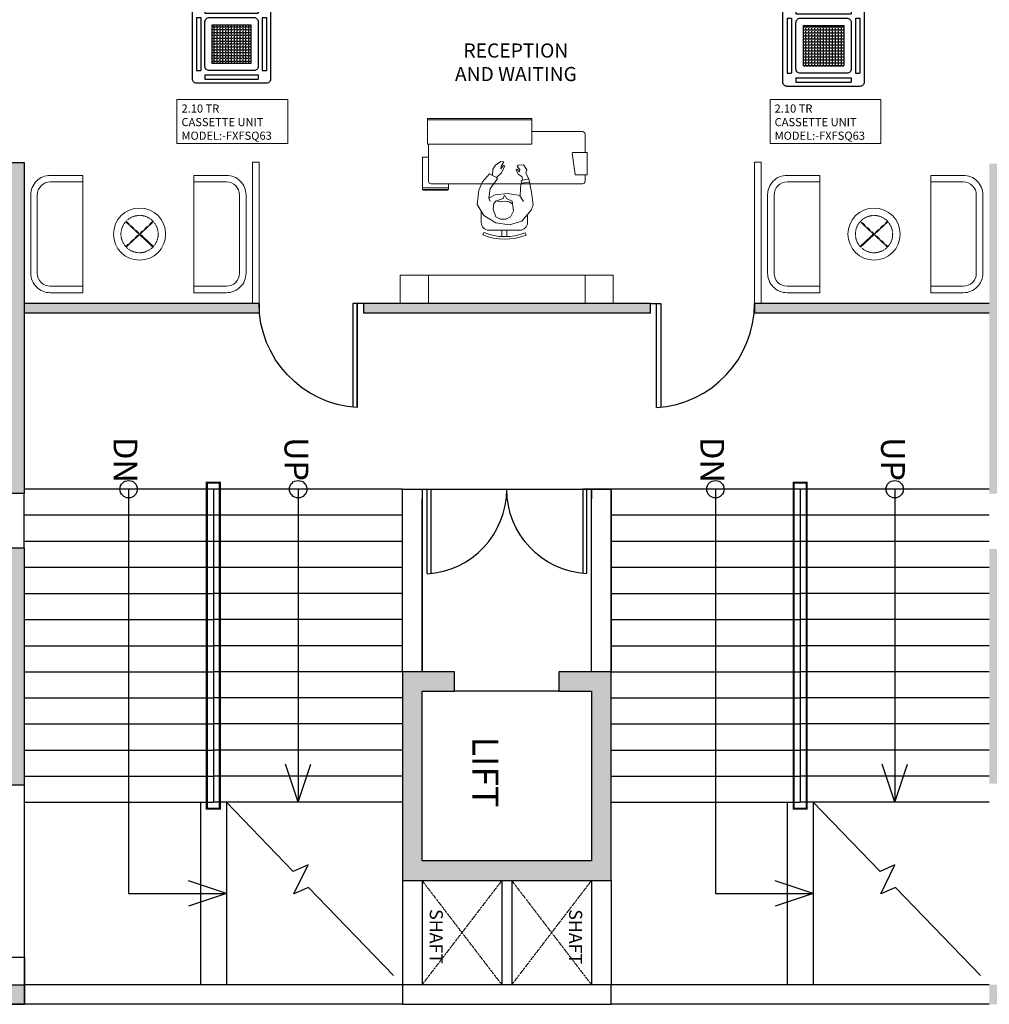
# Model space of a CAD drawing. Units: millimetres. Extents: x -27956 to 154697, y -98169 to -69185.
# Drawn here: x 149773 to 150219, y -97862 to -97409 of the extents above; entities that cross this region are included whole.
import ezdxf
from ezdxf.enums import TextEntityAlignment as Align

# ---------------------------------------------------------------- set-up
doc = ezdxf.new("R2010")
doc.units = ezdxf.units.MM
doc.header["$MEASUREMENT"] = 0
doc.linetypes.add('HIDDEN2', pattern=[0.1875, 0.125, -0.0625])
for name, color, linetype, lineweight in [('chair 2', 7, 'Continuous', 18), ('F- 01', 7, 'Continuous', 15), ('fur', 7, 'Continuous', 15), ('M-HVAC-CASSETTE AC', 5, 'Continuous', 15), ('text', 7, 'Continuous', 5), ('wooden ceiling', 8, 'Continuous', 30)]:
    doc.layers.add(name, color=color, linetype=linetype, lineweight=lineweight)
for name, color, linetype in [('COLUMN', 222, 'Continuous'), ('DOOR', 5, 'Continuous'), ('LIFT', 7, 'Continuous'), ('M-HVAC-WALL MOUNTED AC', 1, 'Continuous'), ('NO', 7, 'Continuous'), ('SOLID', 8, 'Continuous'), ('wall', 7, 'Continuous'), ('WIN', 5, 'Continuous')]:
    doc.layers.add(name, color=color, linetype=linetype)
doc.styles.add('ARIAL', font='arial.ttf')
doc.styles.add('SWIS', font='swissc.ttf')

# ---------------------------------------------------------------- blocks, each defined once
blk = doc.blocks.new('D')
at = {"layer": 'DOOR', "color": 139, "true_color": 0x474748}
for p, q in [((-3.07, 0), (-3.07, 29.84)), ((0, 0), (-3.07, 0))]:
    blk.add_line(p, q, dxfattribs=at)
at = {"layer": 'DOOR', "color": 139, "true_color": 0x474748, "const_width": 0.432}
blk.add_lwpolyline([(-1.77, 0), (-1.77, 29.95)], dxfattribs=at)
at = {"layer": 'DOOR', "color": 139, "true_color": 0x474748}
blk.add_arc((0, 0), 30, 93.3869, 180, dxfattribs=at)
blk = doc.blocks.new('CH2')
at = {"layer": 'chair 2', "color": 139, "true_color": 0x474748}
for p, q in [((6.49, 20.79), (9.49, 21.16)), ((6.91, 21.91), (9.46, 22.46)), ((5.94, 15.91), (7.28, 13.65)), ((-6.17, 14.99), (-5.69, 13.59)), ((-1.11, 0), (-1.11, 2.52)), ((0.89, 0), (0.89, 2.52))]:
    blk.add_line(p, q, dxfattribs=at)
blk.add_lwpolyline([(1.11, 16.69), (-3.7, 16.17), (-6.17, 14.99), (-5.63, 18.71), (-2.74, 22.5), (-3.19, 23.01), (-1.26, 24.75), (0.01, 27.45), (-0.51, 27.65), (-1.54, 26.34), (-1.31, 27.35), (-0.37, 28.99), (-1.51, 29.17), (-3.61, 27.8), (-4.58, 26.15), (-4.72, 23.76), (-5.88, 24.35), (-8.57, 21.22), (-10.03, 18.04), (-10.74, 12.52), (-8.07, 8.27), (-3.5, 5.37), (1.83, 4.64), (6.59, 5.98), (10.23, 10.24), (11.03, 12.32), (10.47, 17.3), (9.57, 21.14), (9.37, 22.4), (8.18, 24.61), (8.55, 25.9), (7.31, 27.88), (5.26, 27.78), (4.89, 27.22), (5.91, 26.02), (5.72, 25.17), (4.89, 26.17), (4.44, 25.95), (5.2, 24.32), (6.73, 23.24), (6.91, 21.91), (6.42, 21.86), (6.55, 20.7), (6.31, 20.67), (6.04, 15.96)], close=True, dxfattribs=at)
for points in [[(-3.19, 23.01), (-4.72, 23.76)], [(3.05, 12.79), (1.75, 13.48), (-0.13, 13.74), (-1.69, 13.54), (-3.28, 13.94), (-4.26, 12.84), (-4.5, 10.63), (-3.4, 7.71), (-1.59, 6.77), (0.46, 6.77), (2.2, 7.63), (3.46, 10), (2.91, 13.78), (0.68, 14.81), (0.19, 15.88), (-0.25, 15.82), (-0.65, 14.75), (-3, 13.87)]]:
    blk.add_lwpolyline(points, dxfattribs=at)
for points in [[(6.3, 20.49, 0.034638), (5.88, 20.52), (-4.25, 20.52)], [(-9.12, 9.93), (-9.12, 5.52, 0.414214), (-6.12, 2.52), (5.88, 2.52, 0.414214), (8.88, 5.52), (8.88, 8.66)]]:
    blk.add_lwpolyline(points, format="xyb", dxfattribs=at)
blk.add_lwpolyline([(8.29, 0.58), (7.92, 1.5, -0.19264), (-8.12, 1.59), (-8.5, 0.66, 0.192757)], format="xyb", close=True, dxfattribs=at)
blk = doc.blocks.new('ARCHITECTURE-2F')
at = {"layer": 'SOLID', "true_color": 0x474748}
h = blk.add_hatch(color=139, dxfattribs=at)
h.dxf.hatch_style = 1
h.paths.add_polyline_path([(149409.36, -97857.4), (149390.36, -97857.4), (149390.36, -97861.9), (149409.36, -97861.9)])
h.paths.add_polyline_path([(149150.11, -97857.4), (149139.11, -97857.4), (149139.11, -97861.9), (149150.11, -97861.9)])
h.paths.add_polyline_path([(149189.36, -97857.4), (149179.61, -97857.4), (149179.61, -97861.9), (149189.36, -97861.9)])
h.paths.add_polyline_path([(148789.11, -97857.4), (148569.61, -97857.4), (148569.61, -97861.9), (148789.11, -97861.9)])
h.paths.add_polyline_path([(148938.11, -97857.4), (148880.11, -97857.4), (148880.11, -97861.9), (148938.11, -97861.9)])
h.paths.add_polyline_path([(148504.61, -97377.15), (148500.11, -97377.15), (148500.11, -97386.15), (148504.61, -97386.15)])
h.paths.add_polyline_path([(148504.61, -97608.65), (148500.11, -97608.65), (148500.11, -97617.65), (148504.61, -97617.65)])
h.paths.add_polyline_path([(148504.61, -97724.65), (148500.11, -97724.65), (148500.11, -97733.65), (148504.61, -97733.65)])
h.paths.add_polyline_path([(148504.61, -97785.65), (148500.11, -97785.65), (148500.11, -97793.15), (148504.61, -97793.15)])
h.paths.add_polyline_path([(149919.86, -97128.15), (149792.86, -97128.15), (149792.86, -97132.4), (149919.86, -97132.4)])
h.paths.add_polyline_path([(149744.86, -97128.15), (149719.86, -97128.15), (149719.86, -97132.4), (149744.86, -97132.4)])
h.paths.add_polyline_path([(149701.86, -97128.15), (149502.86, -97128.15), (149502.86, -97132.4), (149701.86, -97132.4)])
h.paths.add_polyline_path([(149411.36, -97128.15), (149392.36, -97128.15), (149392.36, -97132.4), (149411.36, -97132.4)])
h.paths.add_polyline_path([(149153.86, -97128.15), (149142.86, -97128.15), (149142.86, -97132.4), (149153.86, -97132.4)])
h.paths.add_polyline_path([(149192.36, -97128.15), (149183.36, -97128.15), (149183.36, -97132.4), (149192.36, -97132.4)])
h.paths.add_polyline_path([(148942.86, -97128.15), (148885.86, -97128.15), (148885.86, -97132.4), (148942.86, -97132.4)])
h.paths.add_polyline_path([(148794.86, -97128.15), (148570.61, -97128.15), (148570.61, -97132.4), (148794.86, -97132.4)])
h.paths.add_polyline_path([(148504.61, -97197.41), (148500.11, -97197.41), (148500.11, -97209.15), (148504.61, -97209.15)])
h.paths.add_polyline_path([(148504.61, -97261.15), (148500.11, -97261.15), (148500.11, -97270.15), (148504.61, -97270.15)])
h.paths.add_polyline_path([(150069.61, -97128.15), (149940.61, -97128.15), (149940.61, -97132.4), (150069.61, -97132.4)])
h.paths.add_polyline_path([(150142.61, -97128.15), (150116.61, -97128.15), (150116.61, -97132.4), (150142.61, -97132.4)])
h.paths.add_polyline_path([(150325.86, -97128.15), (150160.61, -97128.15), (150160.61, -97132.65), (150325.86, -97132.65)])
h.paths.add_polyline_path([(150470.36, -97128.15), (150411.36, -97128.15), (150411.36, -97132.65), (150470.36, -97132.65)])
h.paths.add_polyline_path([(151357.36, -97196.9), (151352.86, -97196.9), (151352.86, -97205.4), (151357.36, -97205.4)])
h.paths.add_polyline_path([(151357.36, -97257.4), (151352.86, -97257.4), (151352.86, -97266.4), (151357.36, -97266.4)])
h.paths.add_polyline_path([(151286.86, -97128.15), (151063.86, -97128.15), (151063.86, -97132.65), (151286.86, -97132.65)])
h.paths.add_polyline_path([(150979.36, -97128.15), (150921.36, -97128.15), (150921.36, -97132.65), (150979.36, -97132.65)])
h.paths.add_polyline_path([(150682.86, -97128.15), (150670.36, -97128.15), (150670.36, -97132.65), (150682.86, -97132.65)])
h.paths.add_polyline_path([(150721.36, -97128.15), (150706.36, -97128.15), (150706.36, -97132.65), (150721.36, -97132.65)])
h.paths.add_polyline_path([(151357.36, -97531.4), (151352.86, -97531.4), (151352.86, -97555.9), (151357.36, -97555.9)])
h.paths.add_polyline_path([(151357.36, -97372.4), (151352.86, -97372.4), (151352.86, -97381.4), (151357.36, -97381.4)])
h.paths.add_polyline_path([(150974.86, -97857.4), (150918.86, -97857.4), (150918.86, -97861.9), (150974.86, -97861.9)])
h.paths.add_polyline_path([(151287.36, -97857.4), (151066.36, -97857.4), (151066.36, -97861.9), (151287.36, -97861.9)])
h.paths.add_polyline_path([(151357.36, -97784.9), (151352.86, -97784.9), (151352.86, -97792.4), (151357.36, -97792.4)])
h.paths.add_polyline_path([(151357.36, -97723.9), (151352.86, -97723.9), (151352.86, -97732.9), (151357.36, -97732.9)])
h.paths.add_polyline_path([(151357.36, -97607.9), (151352.86, -97607.9), (151352.86, -97616.9), (151357.36, -97616.9)])
h.paths.add_polyline_path([(150682.36, -97857.4), (150668.86, -97857.4), (150668.86, -97861.9), (150682.36, -97861.9)])
h.paths.add_polyline_path([(150718.86, -97857.4), (150711.86, -97857.4), (150711.86, -97861.9), (150718.86, -97861.9)])
h.paths.add_polyline_path([(149706.61, -97474.65), (149691.61, -97474.65), (149691.61, -97485.15), (149698.61, -97485.15), (149698.61, -97626.9), (149706.61, -97626.9)])
h.paths.add_polyline_path([(150165.61, -97475.15), (150150.61, -97475.15), (150150.61, -97626.9), (150158.86, -97626.9), (150158.86, -97485.9), (150165.61, -97485.9)])
h.paths.add_polyline_path([(150162.61, -97333.9), (150150.61, -97333.9), (150150.61, -97355.15), (150165.61, -97355.15), (150165.61, -97344.4), (150162.61, -97344.4)])
h.paths.add_polyline_path([(150161.36, -97652.4), (150150.61, -97652.4), (150150.61, -97760.4), (150175.86, -97760.4), (150175.86, -97852.9), (150150.61, -97852.9), (150150.61, -97861.9), (150325.86, -97861.9), (150325.86, -97857.4), (150271.86, -97857.4), (150260.81, -97857.4), (150181.86, -97857.4), (150181.86, -97754.4), (150161.36, -97754.4)])
h.paths.add_polyline_path([(149706.61, -97852.9), (149684.61, -97852.9), (149684.61, -97760.9), (149706.61, -97760.9), (149706.61, -97651.9), (149699.11, -97651.9), (149699.11, -97754.9), (149678.61, -97754.9), (149678.61, -97857.4), (149586.98, -97857.4), (149582.61, -97857.4), (149495.36, -97857.4), (149495.36, -97861.9), (149706.61, -97861.9)])
h.paths.add_polyline_path([(150468.86, -97857.4), (150410.86, -97857.4), (150410.86, -97861.9), (150468.86, -97861.9)])
h.paths.add_polyline_path([(150074.98, -97324.9), (150047.36, -97324.9), (150047.36, -97244.4), (150150.61, -97244.4), (150150.61, -97324.9), (150122.98, -97324.9), (150122.98, -97333.9), (150162.61, -97333.9), (150162.61, -97232.4), (149698.61, -97232.4), (149698.61, -97333.9), (149738.33, -97333.9), (149738.33, -97324.9), (149710.73, -97324.9), (149710.73, -97244.4), (149813.92, -97244.4), (149813.92, -97324.9), (149786.33, -97324.9), (149786.33, -97333.9), (149850.51, -97333.9), (149850.51, -97324.9), (149822.92, -97324.9), (149822.92, -97244.4), (149926.11, -97244.4), (149926.11, -97324.9), (149898.51, -97324.9), (149898.51, -97333.9), (149962.73, -97333.9), (149962.73, -97324.9), (149935.11, -97324.9), (149935.11, -97244.4), (150038.36, -97244.4), (150038.36, -97324.9), (150010.73, -97324.9), (150010.73, -97333.9), (150074.98, -97333.9)])
h.paths.add_polyline_path([(149933.61, -97149.4), (149927.61, -97149.4), (149927.61, -97232.4), (149933.61, -97232.4)])
h = blk.add_hatch(color=139, dxfattribs=at)
h.dxf.hatch_style = 1
h.paths.add_polyline_path([(149814.61, -97543.9), (149814.61, -97539.4), (149706.61, -97539.4), (149706.61, -97543.9)])
h.paths.add_polyline_path([(149994.61, -97543.9), (149994.61, -97539.4), (149862.61, -97539.4), (149862.61, -97543.9)])
h.paths.add_polyline_path([(150042.61, -97539.4), (150042.61, -97543.9), (150150.61, -97543.9), (150150.61, -97539.4)])
blk.add_hatch(color=139, dxfattribs=at).paths.add_polyline_path([(149976.61, -97804.9), (149976.61, -97708.9), (149952.61, -97708.9), (149952.61, -97717.9), (149967.61, -97717.9), (149967.61, -97795.9), (149889.61, -97795.9), (149889.61, -97717.9), (149904.61, -97717.9), (149904.61, -97708.9), (149880.61, -97708.9), (149880.61, -97804.9)])
at = {"layer": 'COLUMN', "color": 139, "true_color": 0x474748}
for points in [[(149889.61, -97624.9), (149889.61, -97708.9), (149880.61, -97708.9), (149880.61, -97624.9)], [(149976.61, -97624.9), (149976.61, -97708.9), (149967.61, -97708.9), (149967.61, -97624.9)], [(149706.61, -97626.9), (149675.61, -97626.9), (149675.61, -97651.9), (149706.61, -97651.9)], [(149706.86, -97840.4), (149678.61, -97840.4), (149678.61, -97861.9), (149706.86, -97861.9)], [(149976.61, -97861.9), (149976.61, -97852.9), (149880.61, -97852.9), (149880.61, -97861.9)]]:
    blk.add_lwpolyline(points, close=True, dxfattribs=at)
at = {"layer": 'fur', "color": 139, "true_color": 0x474748}
for p, q in [((149892.06, -97454.4), (149940.06, -97454.4)), ((149892.06, -97455), (149892.06, -97454.4)), ((149892.06, -97455), (149892.06, -97466.24)), ((149940.06, -97455), (149892.06, -97455)), ((149940.06, -97454.4), (149940.06, -97455)), ((149940.06, -97466.24), (149940.06, -97455)), ((149963.41, -97460.4), (149940.06, -97460.4)), ((149964.61, -97469.97), (149964.61, -97461.6)), ((149892.06, -97466.24), (149940.06, -97466.24)), ((149892.61, -97466.24), (149892.61, -97483.2)), ((149960.04, -97480.06), (149958.75, -97470.23)), ((149959.01, -97469.97), (149965.37, -97469.97)), ((149965.63, -97470.23), (149965.63, -97480.06)), ((149811.61, -97539.4), (149811.61, -97474.4)), ((149811.61, -97474.4), (149814.61, -97474.4)), ((149814.61, -97539.4), (149814.61, -97474.4)), ((149892.61, -97472.09), (149889.83, -97472.09)), ((149889.83, -97472.09), (149889.83, -97487.09)), ((150042.61, -97539.4), (150042.61, -97474.4)), ((150042.61, -97474.4), (150045.61, -97474.4)), ((150045.61, -97539.4), (150045.61, -97474.4)), ((149965.37, -97480.32), (149960.3, -97480.32)), ((149964.61, -97483.2), (149964.61, -97480.32)), ((149893.81, -97484.4), (149963.41, -97484.4)), ((149901.83, -97487.09), (149901.83, -97484.4)), ((149889.83, -97486.19), (149901.83, -97486.19)), ((149889.83, -97487.09), (149890.13, -97487.09)), ((149889.83, -97487.09), (149901.83, -97487.09)), ((149890.13, -97487.09), (149890.13, -97487.39)), ((149890.13, -97487.39), (149901.53, -97487.39)), ((149901.53, -97487.39), (149901.53, -97487.09))]:
    blk.add_line(p, q, dxfattribs=at)
at = {"layer": 'fur', "color": 139, "linetype": 'HIDDEN2', "true_color": 0x474748}
for p, q in [((149759.36, -97507.54), (149753.23, -97501.85)), ((150097.86, -97507.54), (150103.98, -97501.85)), ((149759.36, -97507.54), (149753.23, -97513.23)), ((149759.64, -97507.8), (149753.49, -97513.51)), ((149766.04, -97513.23), (149759.92, -97507.54)), ((150091.17, -97513.23), (150097.3, -97507.54)), ((150097.58, -97507.8), (150103.72, -97513.51)), ((150097.86, -97507.54), (150103.98, -97513.23))]:
    blk.add_line(p, q, dxfattribs=at)
at = {"layer": 'fur', "color": 139, "true_color": 0x474748}
for points in [[(149709.57, -97489.51), (149709.57, -97525.51, 0.414214), (149718.57, -97534.51), (149733.57, -97534.51), (149733.57, -97480.51), (149718.57, -97480.51, 0.414214)], [(149808.63, -97489.51), (149808.63, -97525.51, -0.414214), (149799.63, -97534.51), (149784.63, -97534.51), (149784.63, -97480.51), (149799.63, -97480.51, -0.414214)], [(150048.59, -97489.51), (150048.59, -97525.51, 0.414214), (150057.59, -97534.51), (150072.59, -97534.51), (150072.59, -97480.51), (150057.59, -97480.51, 0.414214)], [(150147.64, -97489.51), (150147.64, -97525.51, -0.414214), (150138.64, -97534.51), (150123.64, -97534.51), (150123.64, -97480.51), (150138.64, -97480.51, -0.414214)], [(149712.57, -97489.51), (149712.57, -97525.51, 0.414214), (149718.57, -97531.51), (149733.57, -97531.51), (149733.57, -97483.51), (149718.57, -97483.51, 0.414214)], [(149805.63, -97489.51), (149805.63, -97525.51, -0.414214), (149799.63, -97531.51), (149784.63, -97531.51), (149784.63, -97483.51), (149799.63, -97483.51, -0.414214)], [(150051.59, -97489.51), (150051.59, -97525.51, 0.414214), (150057.59, -97531.51), (150072.59, -97531.51), (150072.59, -97483.51), (150057.59, -97483.51, 0.414214)], [(150144.64, -97489.51), (150144.64, -97525.51, -0.414214), (150138.64, -97531.51), (150123.64, -97531.51), (150123.64, -97483.51), (150138.64, -97483.51, -0.414214)]]:
    blk.add_lwpolyline(points, format="xyb", close=True, dxfattribs=at)
at = {"layer": 'fur', "color": 139, "linetype": 'HIDDEN2', "true_color": 0x474748}
for points in [[(149765.78, -97501.57), (149759.64, -97507.28), (149753.49, -97501.57)], [(149766.04, -97513.23), (149759.92, -97507.54), (149766.04, -97501.85)], [(150091.17, -97513.23), (150097.3, -97507.54), (150091.17, -97501.85)], [(150091.43, -97501.57), (150097.58, -97507.28), (150103.72, -97501.57)]]:
    blk.add_lwpolyline(points, dxfattribs=at)
for points in [[(149759.64, -97507.8), (149765.78, -97513.51)], [(150097.58, -97507.8), (150091.43, -97513.51)]]:
    blk.add_lwpolyline(points, close=True, dxfattribs=at)
at = {"layer": 'fur', "color": 139, "true_color": 0x474748}
for points in [[(149879.61, -97539.4), (149892.61, -97539.4), (149892.61, -97526.4), (149879.61, -97526.4)], [(149892.61, -97539.4), (149964.61, -97539.4), (149964.61, -97526.4), (149892.61, -97526.4)], [(149964.61, -97539.4), (149977.61, -97539.4), (149977.61, -97526.4), (149964.61, -97526.4)]]:
    blk.add_lwpolyline(points, close=True, dxfattribs=at)
for centre in [(149759.64, -97507.54), (150097.58, -97507.54)]:
    blk.add_circle(centre, 12, dxfattribs=at)
for centre, radius, start, end in [((149963.41, -97461.6), 1.2, 0, 90), ((149959.01, -97470.23), 0.259, 90, 180), ((149965.37, -97470.23), 0.259, 0, 90), ((149960.3, -97480.06), 0.258, 179.9365, 270.0635), ((149965.37, -97480.06), 0.259, 270, 0), ((149893.81, -97483.2), 1.2, 180, 270), ((149963.41, -97483.2), 1.2, 270, 0)]:
    blk.add_arc(centre, radius, start, end, dxfattribs=at)
at = {"layer": 'fur', "color": 139, "linetype": 'HIDDEN2', "true_color": 0x474748}
for centre, start, end in [((149759.64, -97507.54), 44.1672, 135.8328), ((150097.58, -97507.54), 44.1672, 135.8328), ((149759.64, -97507.54), 138.3795, 221.6205), ((149759.64, -97507.54), 135.8328, 138.3795), ((149759.64, -97507.54), 41.6205, 44.1672), ((149759.64, -97507.54), 318.3795, 41.6205), ((150097.58, -97507.54), 138.3795, 221.6205), ((150097.58, -97507.54), 135.8328, 138.3795), ((150097.58, -97507.54), 41.6205, 44.1672), ((150097.58, -97507.54), 318.3795, 41.6205), ((149759.64, -97507.54), 221.6205, 224.1672), ((149759.64, -97507.54), 224.1672, 315.8328), ((149759.64, -97507.54), 315.8328, 318.3795), ((150097.58, -97507.54), 221.6205, 224.1672), ((150097.58, -97507.54), 224.1672, 315.8328), ((150097.58, -97507.54), 315.8328, 318.3795)]:
    blk.add_arc(centre, 8.57, start, end, dxfattribs=at)
at = {"layer": 'LIFT', "color": 139, "true_color": 0x474748}
blk.add_lwpolyline([(149976.61, -97804.9), (149976.61, -97708.9), (149952.61, -97708.9), (149952.61, -97717.9), (149967.61, -97717.9), (149967.61, -97795.9), (149889.61, -97795.9), (149889.61, -97717.9), (149904.61, -97717.9), (149904.61, -97708.9), (149880.61, -97708.9), (149880.61, -97804.9)], close=True, dxfattribs=at)
at = {"layer": 'wall', "color": 139, "true_color": 0x474748}
for p, q in [((149691.61, -97474.65), (149706.61, -97474.65)), ((149706.61, -97474.65), (149706.61, -97626.9)), ((149814.61, -97539.4), (149706.61, -97539.4)), ((149814.61, -97539.4), (149814.61, -97543.9)), ((149994.61, -97539.4), (149862.61, -97539.4)), ((149862.61, -97539.4), (149862.61, -97543.9)), ((149994.61, -97539.4), (149994.61, -97543.9)), ((150150.61, -97539.4), (150042.61, -97539.4)), ((150042.61, -97539.4), (150042.61, -97543.9)), ((149814.61, -97543.9), (149706.61, -97543.9)), ((149994.61, -97543.9), (149862.61, -97543.9)), ((150150.61, -97543.9), (150042.61, -97543.9)), ((149880.61, -97708.9), (149880.61, -97624.9)), ((149967.61, -97708.9), (149967.61, -97624.9)), ((149976.61, -97624.9), (149967.61, -97624.9)), ((149967.61, -97624.9), (149976.61, -97624.9)), ((149967.61, -97624.9), (149967.61, -97629.4)), ((149976.61, -97708.9), (149976.61, -97624.9)), ((149889.61, -97708.9), (149889.61, -97629.4)), ((149706.61, -97651.9), (149706.61, -97861.9)), ((149684.61, -97760.9), (149706.61, -97760.9)), ((149926.36, -97804.9), (149926.36, -97852.9)), ((149930.86, -97804.9), (149930.86, -97852.9)), ((149684.61, -97852.9), (149706.61, -97852.9)), ((149889.61, -97852.9), (149880.61, -97852.9)), ((149926.36, -97852.9), (149889.61, -97852.9)), ((149976.61, -97852.9), (149930.86, -97852.9)), ((149706.61, -97861.9), (149495.36, -97861.9))]:
    blk.add_line(p, q, dxfattribs=at)
at = {"layer": 'WIN', "color": 139, "true_color": 0x474748}
for p, q in [((149793.61, -97624.9), (149706.61, -97624.9)), ((149754.61, -97624.9), (149754.61, -97810.9)), ((149880.61, -97624.9), (149793.61, -97624.9)), ((149793.61, -97624.9), (149793.61, -97768.9)), ((149832.61, -97624.9), (149832.61, -97768.9)), ((149889.61, -97624.9), (149967.61, -97624.9)), ((150063.61, -97624.9), (149976.61, -97624.9)), ((150024.61, -97624.9), (150024.61, -97810.9)), ((150150.61, -97624.9), (150063.61, -97624.9)), ((150063.61, -97624.9), (150063.61, -97768.9)), ((150107.11, -97624.9), (150107.11, -97768.9)), ((149793.61, -97636.9), (149706.61, -97636.9)), ((149880.61, -97636.9), (149793.61, -97636.9)), ((150063.61, -97636.9), (149976.61, -97636.9)), ((150150.61, -97636.9), (150063.61, -97636.9)), ((149793.61, -97648.9), (149706.61, -97648.9)), ((149880.61, -97648.9), (149793.61, -97648.9)), ((150063.61, -97648.9), (149976.61, -97648.9)), ((150150.61, -97648.9), (150063.61, -97648.9)), ((149793.61, -97660.9), (149706.61, -97660.9)), ((149880.61, -97660.9), (149793.61, -97660.9)), ((150063.61, -97660.9), (149976.61, -97660.9)), ((150150.61, -97660.9), (150063.61, -97660.9)), ((149706.61, -97672.9), (149793.61, -97672.9)), ((149880.61, -97672.9), (149793.61, -97672.9)), ((149880.61, -97672.9), (149793.61, -97672.9)), ((149976.61, -97672.9), (150063.61, -97672.9)), ((150150.61, -97672.9), (150063.61, -97672.9)), ((150150.61, -97672.9), (150063.61, -97672.9)), ((149706.61, -97684.9), (149793.61, -97684.9)), ((149880.61, -97684.9), (149793.61, -97684.9)), ((149976.61, -97684.9), (150063.61, -97684.9)), ((150150.61, -97684.9), (150063.61, -97684.9)), ((149706.61, -97696.9), (149793.61, -97696.9)), ((149880.61, -97696.9), (149793.61, -97696.9)), ((149976.61, -97696.9), (150063.61, -97696.9)), ((150150.61, -97696.9), (150063.61, -97696.9)), ((149706.61, -97708.9), (149793.61, -97708.9)), ((149880.61, -97708.9), (149793.61, -97708.9)), ((149976.61, -97708.9), (150063.61, -97708.9)), ((150150.61, -97708.9), (150063.61, -97708.9)), ((149706.61, -97720.9), (149793.61, -97720.9)), ((149880.61, -97720.9), (149793.61, -97720.9)), ((149952.61, -97717.9), (149904.61, -97717.9)), ((149976.61, -97720.9), (150063.61, -97720.9)), ((150150.61, -97720.9), (150063.61, -97720.9)), ((149706.61, -97732.9), (149793.61, -97732.9)), ((149880.61, -97732.9), (149793.61, -97732.9)), ((149976.61, -97732.9), (150063.61, -97732.9)), ((150150.61, -97732.9), (150063.61, -97732.9)), ((149706.61, -97744.9), (149793.61, -97744.9)), ((149880.61, -97744.9), (149793.61, -97744.9)), ((149976.61, -97744.9), (150063.61, -97744.9)), ((150150.61, -97744.9), (150063.61, -97744.9)), ((149832.61, -97768.9), (149826.8, -97751.39)), ((149832.61, -97768.9), (149838.41, -97751.39)), ((150107.11, -97768.9), (150101.3, -97751.39)), ((150107.11, -97768.9), (150112.91, -97751.39)), ((149706.61, -97756.9), (149793.61, -97756.9)), ((149880.61, -97756.9), (149793.61, -97756.9)), ((149976.61, -97756.9), (150063.61, -97756.9)), ((150150.61, -97756.9), (150063.61, -97756.9)), ((149706.61, -97768.9), (149793.61, -97768.9)), ((149787.61, -97768.9), (149787.61, -97852.9)), ((149880.61, -97768.9), (149793.61, -97768.9)), ((149799.61, -97768.9), (149799.61, -97852.9)), ((149976.61, -97768.9), (150063.61, -97768.9)), ((150057.61, -97768.9), (150057.61, -97852.9)), ((150150.61, -97768.9), (150063.61, -97768.9)), ((150069.61, -97768.9), (150069.61, -97852.9)), ((149799.61, -97810.9), (149782.1, -97805.09)), ((149880.61, -97804.9), (149880.61, -97852.9)), ((149889.61, -97804.9), (149889.61, -97852.9)), ((149967.61, -97804.9), (149967.61, -97852.9)), ((149967.61, -97804.9), (149967.61, -97852.9)), ((149976.61, -97804.9), (149976.61, -97852.9)), ((149976.61, -97804.9), (149976.61, -97852.9)), ((150069.61, -97810.9), (150052.1, -97805.09)), ((149754.61, -97810.9), (149799.61, -97810.9)), ((149799.61, -97810.9), (149782.1, -97816.7)), ((150024.61, -97810.9), (150069.61, -97810.9)), ((150069.61, -97810.9), (150052.1, -97816.7)), ((149880.61, -97852.9), (149706.61, -97852.9)), ((150150.61, -97852.9), (149976.61, -97852.9)), ((149880.61, -97861.9), (149706.61, -97861.9)), ((150150.61, -97861.9), (149976.61, -97861.9))]:
    blk.add_line(p, q, dxfattribs=at)
at = {"layer": 'WIN', "color": 139, "linetype": 'HIDDEN2', "true_color": 0x474748}
for p, q in [((149926.36, -97804.9), (149889.61, -97852.9)), ((149926.36, -97852.9), (149889.61, -97804.9)), ((149926.36, -97852.9), (149889.61, -97804.9)), ((149967.61, -97852.9), (149930.86, -97804.9)), ((149967.61, -97804.9), (149930.86, -97852.9))]:
    blk.add_line(p, q, dxfattribs=at)
at = {"layer": 'WIN', "color": 139, "true_color": 0x474748, "const_width": 1}
for points in [[(149796.61, -97771.9), (149790.61, -97771.9), (149790.61, -97621.9), (149796.61, -97621.9)], [(150066.61, -97771.9), (150060.61, -97771.9), (150060.61, -97621.9), (150066.61, -97621.9)]]:
    blk.add_lwpolyline(points, close=True, dxfattribs=at)
at = {"layer": 'WIN', "color": 139, "linetype": 'Continuous', "true_color": 0x474748, "flags": 128}
for points in [[(149876.52, -97848.66), (149837.43, -97808.13), (149830.65, -97811.14), (149837.16, -97797.8), (149830.38, -97800.82), (149799.61, -97768.9)], [(150146.52, -97848.66), (150107.43, -97808.13), (150100.65, -97811.14), (150107.16, -97797.8), (150100.38, -97800.82), (150069.61, -97768.9)]]:
    blk.add_lwpolyline(points, dxfattribs=at)
at = {"layer": 'WIN', "color": 139, "true_color": 0x474748}
for centre in [(149754.61, -97624.9), (149754.61, -97624.9), (149832.61, -97624.9), (150024.61, -97624.9), (150024.61, -97624.9), (150107.11, -97624.9), (150107.11, -97624.9)]:
    blk.add_circle(centre, 4, dxfattribs=at)
at = {"layer": 'DOOR', "color": 139, "true_color": 0x474748, "rotation": 180}
for p, xscale, yscale, zscale in [((149862.61, -97539.4), -1.599999999993347, 1.599999999993347, 1.599999999993347), ((149994.61, -97539.4), 1.599999999993347, 1.599999999993347, 1.599999999993347), ((149889.61, -97624.9), 1.299999999995426, 1.299999999995426, 1.299999999995426), ((149967.61, -97624.9), -1.299999999995426, 1.299999999995426, 1.299999999995426)]:
    blk.add_blockref('D', p, dxfattribs=dict(at, xscale=xscale, yscale=yscale, zscale=zscale))
at = {"layer": 'F- 01', "color": 139, "true_color": 0x474748, "xscale": 1.18484514449781, "yscale": 1.18484514449781, "zscale": -1.18484514449781}
blk.add_blockref('CH2', (149927.64, -97508.71), dxfattribs=at)
at = {"layer": 'NO', "color": 139, "true_color": 0x474748, "style": 'SWIS'}
for s, height, rotation, p in [('DN', 10.915, 270.0519, (149747.7, -97611.5)), ('UP', 10.915, 270.0519, (149826.35, -97611.06)), ('DN', 10.915, 270.0519, (150017.7, -97611.5)), ('UP', 10.915, 270.0519, (150100.85, -97611.06)), (' LIFT ', 12, 270, (149912.76, -97754.99)), ('SHAFT', 6, 270, (149893.17, -97830.72)), ('SHAFT', 6, 270, (149957.28, -97830.8))]:
    blk.add_text(s, height=height, rotation=rotation, dxfattribs=at).set_placement(p, align=Align.CENTER)
at = {"layer": 'text', "color": 139, "true_color": 0x474748, "insert": (149932.78, -97429.34), "char_height": 6.5, "width": 62.2902, "attachment_point": 5, "style": 'SWIS'}
blk.add_mtext('RECEPTION AND WAITING', dxfattribs=at)
blk = doc.blocks.new('A$C0C740B7E')
at = {"layer": 'wooden ceiling'}
h = blk.add_hatch(dxfattribs=at)
h.set_pattern_fill('ANGLE', color=5, scale=5.080214)
h.set_pattern_definition([(0, (-73577.7139, 17057.5703), (0, 1.397058824), [1.01604278, -0.381016043]), (90, (-73577.7139, 17057.5703), (-1.397058824, 9e-17), [1.01604278, -0.381016043])])
h.paths.add_polyline_path([(9.41, 28.41), (9.41, 9.59), (-9.41, 9.59), (-9.41, 28.41)])
at = {"layer": 'M-HVAC-WALL MOUNTED AC', "color": 5}
for p, q in [((-12.9, 35.97), (12.9, 35.97)), ((-12.9, 35.97), (-12.9, 33.94)), ((-12.9, 33.94), (12.9, 33.94)), ((12.9, 35.97), (12.9, 33.94)), ((-16.97, 31.9), (-16.97, 6.1)), ((-16.97, 31.9), (-14.94, 31.9)), ((-14.94, 31.9), (-14.94, 6.1)), ((14.94, 31.9), (14.94, 6.1)), ((14.94, 31.9), (16.97, 31.9)), ((16.97, 31.9), (16.97, 6.1)), ((-16.97, 6.1), (-14.94, 6.1)), ((14.94, 6.1), (16.97, 6.1)), ((-12.9, 4.06), (12.9, 4.06)), ((-12.9, 4.06), (-12.9, 2.03)), ((-12.9, 2.03), (12.9, 2.03)), ((12.9, 4.06), (12.9, 2.03))]:
    blk.add_line(p, q, dxfattribs=at)
for points in [[(16.97, 38, -0.414214), (19, 35.97), (19, 2.03, -0.414214), (16.97, 0), (-16.97, 0, -0.414214), (-19, 2.03), (-19, 35.97, -0.414214), (-16.97, 38)], [(-10.87, 31.9), (10.87, 31.9, -0.414214), (12.9, 29.87), (12.9, 8.13, -0.414214), (10.87, 6.1), (-10.87, 6.1, -0.414214), (-12.9, 8.13), (-12.9, 29.87, -0.414214)]]:
    blk.add_lwpolyline(points, format="xyb", close=True, dxfattribs=at)
blk.add_lwpolyline([(9.41, 28.41), (9.41, 9.59), (-9.41, 9.59), (-9.41, 28.41)], close=True, dxfattribs=at)

msp = doc.modelspace()

# ---------------------------------------------------------------- linework, layer by layer
at = {"layer": 'M-HVAC-CASSETTE AC', "ltscale": 10}
for points in [[(149845.64, -97445.6), (149896.62, -97445.6), (149896.62, -97465.87), (149845.64, -97465.87)], [(150118.55, -97445.6), (150169.52, -97445.6), (150169.52, -97465.87), (150118.55, -97465.87)]]:
    msp.add_lwpolyline(points, close=True, dxfattribs=at)

# ---------------------------------------------------------------- block references
for p, xscale, yscale, zscale in [((149870.76, -97438.11), 0.9473670184848134, 0.9473670184848134, 0.9473670184848134), ((150143.15, -97439.57), 0.9846812555367157, 0.9846812555367157, 0.9846812555367157)]:
    msp.add_blockref('A$C0C740B7E', p, dxfattribs=dict(at, xscale=xscale, yscale=yscale, zscale=zscale))
at = {"layer": 'wall', "color": 139, "true_color": 0x474748}
msp.add_blockref('ARCHITECTURE-2F', (68.8, 0), dxfattribs=at)

# ---------------------------------------------------------------- texts
at = {"layer": 'M-HVAC-CASSETTE AC', "ltscale": 10, "char_height": 3.75, "attachment_point": 1, "style": 'ARIAL'}
for insert in [(149847.73, -97447.89), (150120.63, -97447.89)]:
    msp.add_mtext_dynamic_manual_height_columns('{\\Fromans|c0;\\C0;2.10 T\\Fromans|c238;R\\Fromans|c0;\\PCASSETTE UNIT\\PMODEL:-FXFSQ63}', width=1694.3571, gutter_width=625, heights=[0], dxfattribs=dict(at, insert=insert))

doc.saveas('drawing.dxf')
